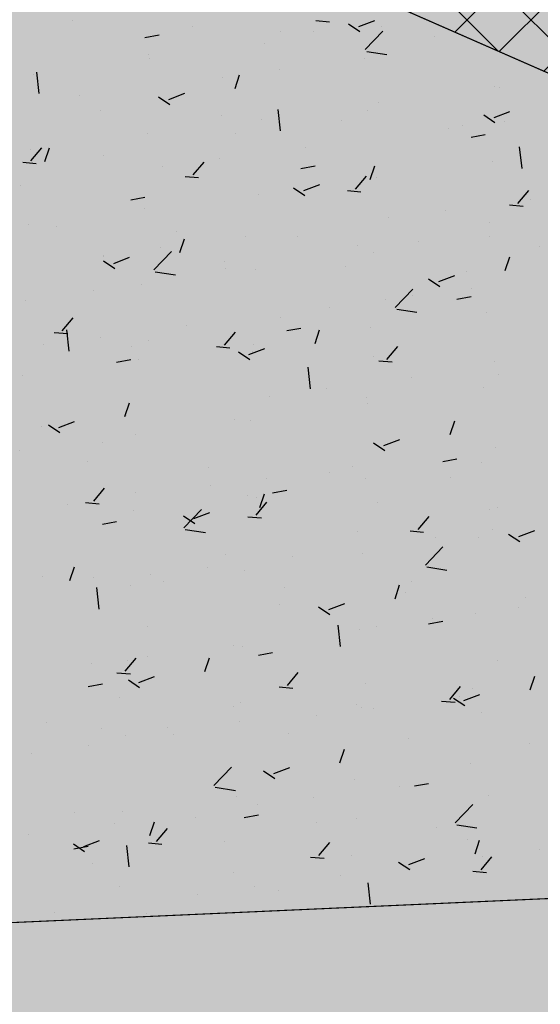
# Model space of a CAD drawing. Extents: x 588237 to 589798, y 4795688 to 4796873.
# Drawn here: x 589254 to 589257, y 4795705 to 4795710 of the extents above; entities that cross this region are included whole.
import ezdxf

# ---------------------------------------------------------------- set-up
doc = ezdxf.new("R2010")
doc.units = 0
doc.header["$LTSCALE"] = 1.5
doc.header["$MEASUREMENT"] = 0
doc.layers.get('0').update_dxf_attribs({"linetype": 'CONTINUOUS'})
for name, color, linetype in [('--NOEPRI', 7, 'CONTINUOUS'), ('--PUBLI', 7, 'CONTINUOUS'), ('--SOMNOE', 10, 'CONTINUOUS'), ('--SOMPU', 253, 'CONTINUOUS'), ('-0-MANZANA', 7, 'CONTINUOUS'), ('FONDO-ARI', 255, 'CONTINUOUS')]:
    doc.layers.add(name, color=color, linetype=linetype)

# ---------------------------------------------------------------- blocks, each defined once
blk = doc.blocks.new('*X13')
at = {"color": 0}
for p, q in [((589254.6609, 4796209.6312), (589254.6609, 4796209.6312)), ((589255.7384, 4796209.6332), (589255.7982, 4796209.628)), ((589255.9285, 4796209.6071), (589255.9986, 4796209.6339)), ((589255.1947, 4796209.6086), (589255.1947, 4796209.6086)), ((589255.583, 4796209.5849), (589255.583, 4796209.5849)), ((589255.7285, 4796209.5861), (589255.7285, 4796209.5861)), ((589255.8828, 4796209.6185), (589255.9325, 4796209.585)), ((589255.9566, 4796209.5044), (589256.0345, 4796209.5856)), ((589256.0283, 4796209.6055), (589256.0283, 4796209.6055)), ((589254.9826, 4796209.5578), (589255.0453, 4796209.5694)), ((589256.2623, 4796209.5635), (589256.2623, 4796209.5635)), ((589255.5089, 4796209.5305), (589255.5089, 4796209.5305)), ((589255.963, 4796209.4968), (589256.0519, 4796209.483)), ((589254.9998, 4796209.4848), (589254.9998, 4796209.4848)), ((589255.0038, 4796209.4665), (589255.0038, 4796209.4665)), ((589255.9543, 4796209.4662), (589255.9543, 4796209.4662)), ((589254.5151, 4796209.3105), (589254.504, 4796209.4055)), ((589255.5755, 4796209.4164), (589255.5755, 4796209.4164)), ((589254.4904, 4796209.3961), (589254.4904, 4796209.3961)), ((589255.3252, 4796209.3834), (589255.3252, 4796209.3834)), ((589255.3807, 4796209.3327), (589255.401, 4796209.3931)), ((589256.5296, 4796209.343), (589256.5296, 4796209.343)), ((589256.5481, 4796209.3351), (589256.5481, 4796209.3351)), ((589254.6936, 4796209.3003), (589254.6936, 4796209.3003)), ((589255.0425, 4796209.296), (589255.0923, 4796209.2624)), ((589255.0883, 4796209.2845), (589255.1583, 4796209.3114)), ((589256.0161, 4796209.2726), (589256.0161, 4796209.2726)), ((589254.7849, 4796209.2347), (589254.7849, 4796209.2347)), ((589255.5823, 4796209.145), (589255.5713, 4796209.24)), ((589255.9649, 4796209.235), (589255.9649, 4796209.235)), ((589256.5254, 4796209.2044), (589256.5955, 4796209.2313)), ((589255.3187, 4796209.2121), (589255.3187, 4796209.2121)), ((589255.4968, 4796209.1976), (589255.4968, 4796209.1976)), ((589255.8525, 4796209.1895), (589255.8525, 4796209.1895)), ((589256.4797, 4796209.2159), (589256.5294, 4796209.1824)), ((589256.5731, 4796209.1879), (589256.5731, 4796209.1879)), ((589256.3227, 4796209.1549), (589256.3227, 4796209.1549)), ((589256.3864, 4796209.167), (589256.3864, 4796209.167)), ((589254.9917, 4796209.1336), (589254.9917, 4796209.1336)), ((589255.3817, 4796209.1348), (589255.3817, 4796209.1348)), ((589256.4242, 4796209.118), (589256.4869, 4796209.1296)), ((589254.4782, 4796209.0632), (589254.4782, 4796209.0632)), ((589254.4787, 4796209.0129), (589254.5269, 4796209.0704)), ((589254.5405, 4796209.0102), (589254.5608, 4796209.0706)), ((589255.6912, 4796209.0718), (589255.6912, 4796209.0718)), ((589256.6496, 4796208.9795), (589256.6385, 4796209.0745)), ((589254.7985, 4796209.0347), (589254.7985, 4796209.0347)), ((589255.3125, 4796209.0219), (589255.3125, 4796209.0219)), ((589254.4426, 4796209.0065), (589254.5024, 4796209.0013)), ((589255.0621, 4796208.989), (589255.0621, 4796208.989)), ((589255.196, 4796208.9502), (589255.2442, 4796209.0076)), ((589255.672, 4796208.9793), (589255.7347, 4796208.9909)), ((589255.9777, 4796208.9301), (589255.9979, 4796208.9905)), ((589256.5174, 4796209.0101), (589256.5174, 4796209.0101)), ((589255.1599, 4796208.9438), (589255.2197, 4796208.9386)), ((589255.9132, 4796208.8874), (589255.9614, 4796208.9449)), ((589256.004, 4796208.9397), (589256.004, 4796208.9397)), ((589254.4306, 4796208.9058), (589254.4306, 4796208.9058)), ((589255.6395, 4796208.8934), (589255.6892, 4796208.8598)), ((589255.6852, 4796208.8819), (589255.7552, 4796208.9088)), ((589255.8772, 4796208.881), (589255.9369, 4796208.8758)), ((589256.6305, 4796208.8247), (589256.6787, 4796208.8821)), ((589254.9199, 4796208.8405), (589254.9825, 4796208.8521)), ((589255.4846, 4796208.8647), (589255.4846, 4796208.8647)), ((589256.6887, 4796208.8434), (589256.6887, 4796208.8434)), ((589254.9795, 4796208.8007), (589254.9795, 4796208.8007)), ((589256.5944, 4796208.8183), (589256.6542, 4796208.8131)), ((589256.0597, 4796208.7605), (589256.0597, 4796208.7605)), ((589256.31, 4796208.7935), (589256.31, 4796208.7935)), ((589254.4661, 4796208.7303), (589254.4661, 4796208.7303)), ((589254.5902, 4796208.7237), (589254.5902, 4796208.7237)), ((589256.5068, 4796208.7384), (589256.5068, 4796208.7384)), ((589255.124, 4796208.7011), (589255.124, 4796208.7011)), ((589255.1374, 4796208.6075), (589255.1577, 4796208.668)), ((589255.4281, 4796208.6774), (589255.4281, 4796208.6774)), ((589255.6578, 4796208.6785), (589255.6578, 4796208.6785)), ((589256.5053, 4796208.6772), (589256.5053, 4796208.6772)), ((589255.0494, 4796208.6275), (589255.0494, 4796208.6275)), ((589255.9236, 4796208.6383), (589255.9236, 4796208.6383)), ((589256.1916, 4796208.656), (589256.1916, 4796208.656)), ((589256.7255, 4796208.6334), (589256.7255, 4796208.6334)), ((589254.799, 4796208.5946), (589254.799, 4796208.5946)), ((589254.801, 4796208.5893), (589254.801, 4796208.5893)), ((589254.845, 4796208.5594), (589254.915, 4796208.5862)), ((589255.0219, 4796208.5303), (589255.0998, 4796208.6114)), ((589255.9918, 4796208.6068), (589255.9918, 4796208.6068)), ((589256.5746, 4796208.5274), (589256.5948, 4796208.5879)), ((589254.7992, 4796208.5709), (589254.849, 4796208.5373)), ((589255.3348, 4796208.5668), (589255.3348, 4796208.5668)), ((589255.3404, 4796208.5382), (589255.3404, 4796208.5382)), ((589255.8687, 4796208.5442), (589255.8687, 4796208.5442)), ((589255.0283, 4796208.5227), (589255.1173, 4796208.5089)), ((589255.4724, 4796208.5318), (589255.4724, 4796208.5318)), ((589256.2364, 4796208.4908), (589256.2861, 4796208.4572)), ((589256.2821, 4796208.4793), (589256.3521, 4796208.5062)), ((589256.4025, 4796208.5217), (589256.4025, 4796208.5217)), ((589254.9673, 4796208.4678), (589254.9673, 4796208.4678)), ((589256.0892, 4796208.3647), (589256.1671, 4796208.4459)), ((589256.4257, 4796208.4489), (589256.4257, 4796208.4489)), ((589254.7572, 4796208.4381), (589254.7572, 4796208.4381)), ((589256.1632, 4796208.4187), (589256.1632, 4796208.4187)), ((589256.3615, 4796208.4008), (589256.4242, 4796208.4123)), ((589254.4539, 4796208.3974), (589254.4539, 4796208.3974)), ((589255.7966, 4796208.3661), (589255.7966, 4796208.3661)), ((589256.0469, 4796208.3991), (589256.0469, 4796208.3991)), ((589254.6174, 4796208.2607), (589254.6657, 4796208.3182)), ((589255.58, 4796208.3186), (589255.58, 4796208.3186)), ((589256.0956, 4796208.3571), (589256.1845, 4796208.3433)), ((589256.4931, 4796208.3443), (589256.4931, 4796208.3443)), ((589255.1651, 4796208.283), (589255.1651, 4796208.283)), ((589255.6093, 4796208.262), (589255.672, 4796208.2736)), ((589255.9797, 4796208.2739), (589255.9797, 4796208.2739)), ((589254.5814, 4796208.2543), (589254.6412, 4796208.2491)), ((589254.6477, 4796208.1709), (589254.6366, 4796208.2659)), ((589254.7863, 4796208.2331), (589254.7863, 4796208.2331)), ((589255.3347, 4796208.198), (589255.3829, 4796208.2554)), ((589255.7343, 4796208.2049), (589255.7546, 4796208.2653)), ((589254.536, 4796208.2002), (589254.536, 4796208.2002)), ((589254.925, 4796208.1928), (589254.925, 4796208.1928)), ((589254.9968, 4796208.2185), (589254.9968, 4796208.2185)), ((589255.2986, 4796208.1916), (589255.3584, 4796208.1864)), ((589255.4603, 4796208.1989), (589255.4603, 4796208.1989)), ((589256.052, 4796208.1352), (589256.1002, 4796208.1927)), ((589255.3961, 4796208.1682), (589255.4459, 4796208.1347)), ((589255.4419, 4796208.1568), (589255.5119, 4796208.1836)), ((589255.4589, 4796208.1702), (589255.4589, 4796208.1702)), ((589255.9927, 4796208.1477), (589255.9927, 4796208.1477)), ((589254.8571, 4796208.1233), (589254.9198, 4796208.1348)), ((589254.9552, 4796208.1349), (589254.9552, 4796208.1349)), ((589255.7149, 4796208.0054), (589255.7038, 4796208.1003)), ((589256.0159, 4796208.1288), (589256.0757, 4796208.1236)), ((589256.5265, 4796208.1251), (589256.5265, 4796208.1251)), ((589254.4417, 4796208.0645), (589254.4417, 4796208.0645)), ((589256.1626, 4796208.0545), (589256.1626, 4796208.0545)), ((589256.5451, 4796208.0688), (589256.5451, 4796208.0688)), ((589256.4809, 4796208.0114), (589256.4809, 4796208.0114)), ((589255.5335, 4796207.9717), (589255.5335, 4796207.9717)), ((589255.7839, 4796208.0047), (589255.7839, 4796208.0047)), ((589255.9619, 4796207.9687), (589255.9619, 4796207.9687)), ((589254.8941, 4796207.8824), (589254.9144, 4796207.9428)), ((589255.9675, 4796207.941), (589255.9675, 4796207.941)), ((589254.902, 4796207.8886), (589254.902, 4796207.8886)), ((589254.5232, 4796207.8387), (589254.5232, 4796207.8387)), ((589254.5559, 4796207.8457), (589254.6057, 4796207.8121)), ((589254.6017, 4796207.8342), (589254.6717, 4796207.8611)), ((589255.3787, 4796207.8686), (589255.3787, 4796207.8686)), ((589255.4481, 4796207.866), (589255.4481, 4796207.866)), ((589256.3312, 4796207.8023), (589256.3515, 4796207.8627)), ((589254.943, 4796207.802), (589254.943, 4796207.802)), ((589254.7956, 4796207.7685), (589254.7956, 4796207.7685)), ((589255.993, 4796207.7656), (589256.0428, 4796207.7321)), ((589256.0388, 4796207.7541), (589256.1088, 4796207.781)), ((589254.4296, 4796207.7316), (589254.4296, 4796207.7316)), ((589256.5311, 4796207.7433), (589256.5311, 4796207.7433)), ((589254.7303, 4796207.6818), (589254.7303, 4796207.6818)), ((589256.2987, 4796207.6835), (589256.3614, 4796207.6951)), ((589256.4688, 4796207.6785), (589256.4688, 4796207.6785)), ((589255.2641, 4796207.6592), (589255.2641, 4796207.6592)), ((589255.798, 4796207.6367), (589255.798, 4796207.6367)), ((589255.8995, 4796207.6601), (589255.8995, 4796207.6601)), ((589255.2705, 4796207.5773), (589255.2705, 4796207.5773)), ((589255.5208, 4796207.6103), (589255.5208, 4796207.6103)), ((589255.9553, 4796207.6081), (589255.9553, 4796207.6081)), ((589256.3318, 4796207.6141), (589256.3318, 4796207.6141)), ((589254.7562, 4796207.5085), (589254.8044, 4796207.566)), ((589254.9412, 4796207.5475), (589254.9412, 4796207.5475)), ((589255.436, 4796207.5331), (589255.436, 4796207.5331)), ((589255.491, 4796207.4798), (589255.5113, 4796207.5402)), ((589255.5465, 4796207.5448), (589255.6092, 4796207.5563)), ((589254.6389, 4796207.4942), (589254.6389, 4796207.4942)), ((589254.7201, 4796207.5022), (589254.7799, 4796207.4969)), ((589255.4735, 4796207.4458), (589255.5217, 4796207.5032)), ((589255.475, 4796207.5249), (589255.475, 4796207.5249)), ((589256.0088, 4796207.5024), (589256.0088, 4796207.5024)), ((589254.9309, 4796207.4691), (589254.9309, 4796207.4691)), ((589255.1545, 4796207.3906), (589255.2324, 4796207.4718)), ((589255.1986, 4796207.4316), (589255.2686, 4796207.4585)), ((589256.5038, 4796207.4721), (589256.5038, 4796207.4721)), ((589256.5426, 4796207.4798), (589256.5426, 4796207.4798)), ((589254.7943, 4796207.406), (589254.857, 4796207.4176)), ((589255.1528, 4796207.4431), (589255.2026, 4796207.4095)), ((589255.4374, 4796207.4394), (589255.4972, 4796207.4342)), ((589256.1907, 4796207.383), (589256.2389, 4796207.4405)), ((589255.1609, 4796207.383), (589255.2499, 4796207.3692)), ((589255.9206, 4796207.372), (589255.9206, 4796207.372)), ((589256.1547, 4796207.3766), (589256.2144, 4796207.3714)), ((589256.5184, 4796207.3818), (589256.5184, 4796207.3818)), ((589256.59, 4796207.363), (589256.6397, 4796207.3294)), ((589256.6357, 4796207.3515), (589256.7057, 4796207.3784)), ((589256.268, 4796207.3489), (589256.268, 4796207.3489)), ((589256.4566, 4796207.3456), (589256.4566, 4796207.3456)), ((589255.3375, 4796207.2719), (589255.3375, 4796207.2719)), ((589255.9432, 4796207.2752), (589255.9432, 4796207.2752)), ((589256.2218, 4796207.2251), (589256.2997, 4796207.3063)), ((589255.6365, 4796207.2657), (589255.6365, 4796207.2657)), ((589254.6508, 4796207.1572), (589254.6711, 4796207.2177)), ((589255.2577, 4796207.2158), (589255.2577, 4796207.2158)), ((589255.4238, 4796207.2002), (589255.4238, 4796207.2002)), ((589256.2282, 4796207.2175), (589256.3171, 4796207.2037)), ((589254.5314, 4796207.1735), (589254.5314, 4796207.1735)), ((589254.7543, 4796207.1718), (589254.7543, 4796207.1718)), ((589255.0074, 4796207.1829), (589255.0074, 4796207.1829)), ((589255.0652, 4796207.1509), (589255.0652, 4796207.1509)), ((589256.1603, 4796207.1524), (589256.1603, 4796207.1524)), ((589254.7802, 4796207.0313), (589254.7692, 4796207.1262)), ((589254.9187, 4796207.1362), (589254.9187, 4796207.1362)), ((589255.599, 4796207.1284), (589255.599, 4796207.1284)), ((589256.0879, 4796207.0771), (589256.1082, 4796207.1376)), ((589256.1328, 4796207.1058), (589256.1328, 4796207.1058)), ((589255.7955, 4796207.029), (589255.8655, 4796207.0559)), ((589256.6666, 4796207.0833), (589256.6666, 4796207.0833)), ((589255.5771, 4796207.0523), (589255.5771, 4796207.0523)), ((589255.7497, 4796207.0405), (589255.7995, 4796207.0069)), ((589256.4445, 4796207.0127), (589256.4445, 4796207.0127)), ((589256.634, 4796207.0373), (589256.634, 4796207.0373)), ((589256.236, 4796206.9663), (589256.2987, 4796206.9778)), ((589256.2553, 4796206.9874), (589256.2553, 4796206.9874)), ((589254.9939, 4796206.9522), (589254.9939, 4796206.9522)), ((589255.8475, 4796206.8657), (589255.8364, 4796206.9607)), ((589255.931, 4796206.9423), (589255.931, 4796206.9423)), ((589256.0049, 4796206.9544), (589256.0049, 4796206.9544)), ((589255.3734, 4796206.8713), (589255.3734, 4796206.8713)), ((589255.4116, 4796206.8674), (589255.4116, 4796206.8674)), ((589255.4838, 4796206.8275), (589255.5465, 4796206.8391)), ((589254.895, 4796206.7563), (589254.9432, 4796206.8138)), ((589254.9065, 4796206.8033), (589254.9065, 4796206.8033)), ((589254.9947, 4796206.8214), (589254.9947, 4796206.8214)), ((589255.2477, 4796206.7546), (589255.268, 4796206.815)), ((589256.5422, 4796206.8025), (589256.5422, 4796206.8025)), ((589254.7443, 4796206.7885), (589254.7443, 4796206.7885)), ((589254.8589, 4796206.75), (589254.9187, 4796206.7447)), ((589255.6122, 4796206.6936), (589255.6604, 4796206.751)), ((589254.9095, 4796206.7179), (589254.9592, 4796206.6844)), ((589254.9553, 4796206.7065), (589255.0253, 4796206.7333)), ((589256.6848, 4796206.6745), (589256.7051, 4796206.735)), ((589254.7316, 4796206.6888), (589254.7943, 4796206.7003)), ((589255.5761, 4796206.6872), (589255.6359, 4796206.682)), ((589255.959, 4796206.7024), (589255.959, 4796206.7024)), ((589256.3295, 4796206.6308), (589256.3777, 4796206.6883)), ((589256.4323, 4796206.6798), (589256.4323, 4796206.6798)), ((589254.8704, 4796206.6399), (589254.8704, 4796206.6399)), ((589255.4043, 4796206.6174), (589255.4043, 4796206.6174)), ((589256.2934, 4796206.6245), (589256.3532, 4796206.6192)), ((589256.3466, 4796206.6378), (589256.3964, 4796206.6043)), ((589256.3709, 4796206.6429), (589256.3709, 4796206.6429)), ((589256.3924, 4796206.6264), (589256.4624, 4796206.6532)), ((589255.3758, 4796206.6023), (589255.3758, 4796206.6023)), ((589255.9189, 4796206.6094), (589255.9189, 4796206.6094)), ((589255.9381, 4796206.5948), (589255.9381, 4796206.5948)), ((589255.9922, 4796206.593), (589255.9922, 4796206.593)), ((589255.3995, 4796206.5345), (589255.3995, 4796206.5345)), ((589255.7419, 4796206.56), (589255.7419, 4796206.56)), ((589256.4719, 4796206.5723), (589256.4719, 4796206.5723)), ((589254.5475, 4796206.5282), (589254.5475, 4796206.5282)), ((589254.7926, 4796206.5022), (589254.7926, 4796206.5022)), ((589255.0813, 4796206.5056), (589255.0813, 4796206.5056)), ((589254.8944, 4796206.4704), (589254.8944, 4796206.4704)), ((589255.1103, 4796206.4769), (589255.1103, 4796206.4769)), ((589255.6151, 4796206.4831), (589255.6151, 4796206.4831)), ((589256.1489, 4796206.4605), (589256.1489, 4796206.4605)), ((589254.7316, 4796206.427), (589254.7316, 4796206.427)), ((589255.8446, 4796206.352), (589255.8649, 4796206.4124)), ((589256.6828, 4796206.438), (589256.6828, 4796206.438)), ((589254.4813, 4796206.3941), (589254.4813, 4796206.3941)), ((589255.2871, 4796206.251), (589255.365, 4796206.3322)), ((589255.5064, 4796206.3153), (589255.5562, 4796206.2818)), ((589255.5522, 4796206.3038), (589255.6222, 4796206.3307)), ((589256.4201, 4796206.347), (589256.4201, 4796206.347)), ((589255.9067, 4796206.2765), (589255.9067, 4796206.2765)), ((589255.2935, 4796206.2434), (589255.3824, 4796206.2296)), ((589256.1079, 4796206.2484), (589256.1079, 4796206.2484)), ((589256.1732, 4796206.249), (589256.2359, 4796206.2606)), ((589255.3873, 4796206.2016), (589255.3873, 4796206.2016)), ((589255.7291, 4796206.1986), (589255.7291, 4796206.1986)), ((589256.5009, 4796206.2058), (589256.5009, 4796206.2058)), ((589255.4788, 4796206.1656), (589255.4788, 4796206.1656)), ((589256.3543, 4796206.0855), (589256.4322, 4796206.1666)), ((589254.6715, 4796206.1316), (589254.6715, 4796206.1316)), ((589254.8822, 4796206.1375), (589254.8822, 4796206.1375)), ((589255.2053, 4796206.1091), (589255.2053, 4796206.1091)), ((589255.421, 4796206.1103), (589255.4837, 4796206.1218)), ((589255.9177, 4796206.1057), (589255.9177, 4796206.1057)), ((589254.8473, 4796206.0825), (589254.8473, 4796206.0825)), ((589255.0044, 4796206.0295), (589255.0247, 4796206.0899)), ((589255.0337, 4796206.0042), (589255.0819, 4796206.0616)), ((589255.7391, 4796206.0865), (589255.7391, 4796206.0865)), ((589256.273, 4796206.064), (589256.273, 4796206.064)), ((589256.3607, 4796206.0779), (589256.4497, 4796206.0641)), ((589254.4685, 4796206.0326), (589254.4685, 4796206.0326)), ((589254.712, 4796205.9813), (589254.782, 4796206.0082)), ((589256.408, 4796206.0141), (589256.408, 4796206.0141)), ((589256.4415, 4796205.9494), (589256.4618, 4796206.0098)), ((589254.6662, 4796205.9928), (589254.7159, 4796205.9592)), ((589254.6688, 4796205.9715), (589254.7315, 4796205.9831)), ((589254.9128, 4796205.8916), (589254.9018, 4796205.9866)), ((589254.9976, 4796205.9978), (589255.0574, 4796205.9925)), ((589255.3345, 4796206.0056), (589255.3345, 4796206.0056)), ((589255.751, 4796205.9414), (589255.7992, 4796205.9989)), ((589256.7267, 4796205.9701), (589256.7267, 4796205.9701)), ((589255.7149, 4796205.935), (589255.7747, 4796205.9298)), ((589255.8945, 4796205.9436), (589255.8945, 4796205.9436)), ((589256.1491, 4796205.9012), (589256.2191, 4796205.9281)), ((589256.4682, 4796205.8786), (589256.5164, 4796205.9361)), ((589256.4764, 4796205.9372), (589256.4764, 4796205.9372)), ((589254.7513, 4796205.9055), (589254.7513, 4796205.9055)), ((589256.1033, 4796205.9127), (589256.1531, 4796205.8791)), ((589256.1573, 4796205.8861), (589256.1573, 4796205.8861)), ((589255.3752, 4796205.8687), (589255.3752, 4796205.8687)), ((589255.8448, 4796205.854), (589255.8448, 4796205.854)), ((589256.4322, 4796205.8723), (589256.4919, 4796205.867)), ((589254.8701, 4796205.8047), (589254.8701, 4796205.8047)), ((589255.4661, 4796205.8042), (589255.4661, 4796205.8042)), ((589255.9801, 4796205.7261), (589255.969, 4796205.8211)), ((589255.2157, 4796205.7712), (589255.2157, 4796205.7712)), ((589255.5741, 4796205.786), (589255.5741, 4796205.786)), ((589254.5842, 4796205.6881), (589254.5842, 4796205.6881)), ((589254.9909, 4796205.6859), (589254.9909, 4796205.6859))]:
    blk.add_line(p, q, dxfattribs=at)

msp = doc.modelspace()

# ---------------------------------------------------------------- hatches: boundary and pattern name
at = {"layer": '--SOMPU'}
h = msp.add_hatch(dxfattribs=at)
h.set_pattern_fill('_U', color=256, scale=0.2, angle=45, style=0, double=1, pattern_type=0)
h.set_pattern_definition([(45, (0, -900), (-0.141421356237, 0.141421356237), []), (135, (0, -900), (-0.141421356237, -0.141421356237), [])])
h.paths.add_polyline_path([(589441.8643, 4795801.0937), (589442.0888, 4795800.8922), (589443.0936, 4795799.9906), (589446.2196, 4795797.1856), (589449.1789, 4795794.9982), (589453.2421, 4795791.7211), (589457.2578, 4795788.3393), (589460.2881, 4795785.9468), (589465.5841, 4795782.0545), (589465.3039, 4795781.7024), (589469.3799, 4795778.2879), (589474.1255, 4795774.3125), (589480.8399, 4795768.6879), (589483.8023, 4795766.2062), (589483.2244, 4795765.5163), (589480.266, 4795767.9945), (589475.4942, 4795771.932), (589471.2375, 4795775.4445), (589469.8654, 4795776.5768), (589461.1235, 4795784.1407), (589457.9873, 4795786.5662), (589449.9687, 4795776.1503), (589452.6862, 4795773.7135), (589456.0267, 4795770.4067), (589461.562, 4795764.7837), (589466.4494, 4795759.7029), (589466.8097, 4795760.0495), (589470.8093, 4795755.589), (589477.1703, 4795758.2626), (589481.7794, 4795760.2005), (589487.1557, 4795763.3971), (589487.5313, 4795763.0825), (589496.5548, 4795773.969), (589489.7036, 4795779.331), (589482.7973, 4795784.7361), (589483.1067, 4795785.1289), (589478.1734, 4795789.2372), (589474.0023, 4795792.6352), (589470.9091, 4795795.2804), (589468.8705, 4795797.0201), (589466.4017, 4795799.0561), (589461.8986, 4795802.518), (589457.8841, 4795805.7914), (589455.1712, 4795808.05), (589450.279, 4795812.2227), (589447.3505, 4795814.6756), (589442.4104, 4795818.7601), (589437.7258, 4795822.6671), (589435.3848, 4795824.6376), (589431.812, 4795827.1016), (589422.6934, 4795816.8503), (589426.5584, 4795814.0525), (589428.1005, 4795812.761), (589429.2504, 4795811.7979), (589434.1151, 4795807.7238)], flags=16)
edge = h.paths.add_edge_path(flags=16)
edge.add_line((589398.2244, 4795809.0851), (589395.0859, 4795809.5798))
edge.add_line((589395.0859, 4795809.5798), (589394.7901, 4795807.7029))
edge.add_line((589394.7901, 4795807.7029), (589392.7191, 4795808.0508))
edge.add_line((589392.7191, 4795808.0508), (589392.4788, 4795806.6209))
edge.add_line((589392.4788, 4795806.6209), (589394.5498, 4795806.2729))
edge.add_line((589394.5498, 4795806.2729), (589393.5775, 4795800.4853))
edge.add_line((589393.5775, 4795800.4853), (589391.5065, 4795800.8332))
edge.add_line((589391.5065, 4795800.8332), (589391.2414, 4795799.2553))
edge.add_line((589391.2414, 4795799.2553), (589392.7207, 4795799.0068))
edge.add_line((589392.7207, 4795799.0068), (589393.3124, 4795798.9074))
edge.add_line((589393.3124, 4795798.9074), (589393.0887, 4795797.5761))
edge.add_line((589393.0887, 4795797.5761), (589392.5966, 4795794.6471))
edge.add_line((589392.5966, 4795794.6471), (589392.4799, 4795793.9524))
edge.add_line((589392.4799, 4795793.9524), (589391.9087, 4795794.1735))
edge.add_arc((589391.5662, 4795792.503), 1.7052, 78.4133, 202.9074)
edge.add_line((589389.9954, 4795791.8393), (589389.7552, 4795790.4093))
edge.add_line((589389.7552, 4795790.4093), (589391.8262, 4795790.0614))
edge.add_line((589391.8262, 4795790.0614), (589391.4832, 4795788.02))
edge.add_line((589391.4832, 4795788.02), (589395.9801, 4795781.7156))
edge.add_line((589395.9801, 4795781.7156), (589397.2614, 4795779.4889))
edge.add_line((589397.2614, 4795779.4889), (589399.3851, 4795779.1542))
edge.add_line((589399.3851, 4795779.1542), (589399.7044, 4795781.1791))
edge.add_line((589399.7044, 4795781.1791), (589405.3348, 4795780.2916))
edge.add_line((589405.3348, 4795780.2916), (589405.0156, 4795778.2666))
edge.add_line((589405.0156, 4795778.2666), (589406.5961, 4795778.0175))
edge.add_line((589406.5961, 4795778.0175), (589406.607, 4795778.0866))
edge.add_line((589406.607, 4795778.0866), (589411.9716, 4795777.241))
edge.add_line((589411.9716, 4795777.241), (589411.9607, 4795777.1718))
edge.add_line((589411.9607, 4795777.1718), (589413.5412, 4795776.9227))
edge.add_line((589413.5412, 4795776.9227), (589413.5521, 4795776.9918))
edge.add_line((589413.5521, 4795776.9918), (589418.784, 4795776.1671))
edge.add_line((589418.784, 4795776.1671), (589418.7731, 4795776.098))
edge.add_line((589418.7731, 4795776.098), (589420.3043, 4795775.8566))
edge.add_line((589420.3043, 4795775.8566), (589420.2058, 4795775.2604))
edge.add_line((589420.2058, 4795775.2604), (589430.1014, 4795765.8945))
edge.add_line((589430.1014, 4795765.8945), (589441.9182, 4795778.6665))
edge.add_line((589441.9182, 4795778.6665), (589440.0846, 4795791.2335))
edge.add_line((589440.0846, 4795791.2335), (589439.4882, 4795792.5551))
edge.add_line((589439.4882, 4795792.5551), (589434.9133, 4795800.0374))
edge.add_line((589434.9133, 4795800.0374), (589433.2063, 4795802.4434))
edge.add_line((589433.2063, 4795802.4434), (589431.859, 4795803.7831))
edge.add_line((589431.859, 4795803.7831), (589424.6481, 4795804.9198))
edge.add_line((589424.6481, 4795804.9198), (589424.6636, 4795805.0186))
edge.add_line((589424.6636, 4795805.0186), (589423.2313, 4795805.2444))
edge.add_line((589423.2313, 4795805.2444), (589423.2158, 4795805.1456))
edge.add_line((589423.2158, 4795805.1456), (589417.7335, 4795806.0098))
edge.add_line((589417.7335, 4795806.0098), (589417.749, 4795806.1086))
edge.add_line((589417.749, 4795806.1086), (589416.3167, 4795806.3343))
edge.add_line((589416.3167, 4795806.3343), (589416.3011, 4795806.2356))
edge.add_line((589416.3011, 4795806.2356), (589412.0042, 4795806.9129))
edge.add_line((589412.0042, 4795806.9129), (589412.0274, 4795807.0611))
edge.add_line((589412.0274, 4795807.0611), (589410.8422, 4795807.2479))
edge.add_line((589410.8422, 4795807.2479), (589410.4451, 4795804.729))
edge.add_line((589410.4451, 4795804.729), (589401.9994, 4795806.0604))
edge.add_line((589401.9994, 4795806.0604), (589402.3965, 4795808.5793))
edge.add_line((589402.3965, 4795808.5793), (589401.2111, 4795808.7661))
edge.add_line((589401.2111, 4795808.7661), (589401.1878, 4795808.6179))
edge.add_line((589401.1878, 4795808.6179), (589398.2244, 4795809.0851))
h.paths.add_polyline_path([(589381.211, 4795884.0159), (589396.7692, 4795882.3228), (589408.9874, 4795861.5496), (589397.8469, 4795855.0641), (589391.5949, 4795865.9445)], flags=16)
h.paths.add_polyline_path([(589356.9178, 4795948.3313), (589361.8644, 4795940.5448), (589361.9718, 4795940.3758), (589361.8135, 4795940.2838), (589363.6702, 4795937.2577), (589369.7983, 4795927.1737), (589372.0183, 4795923.6083), (589362.5512, 4795909.4107), (589362.6013, 4795903.911), (589361.0587, 4795896.6224), (589343.2079, 4795898.935), (589344.5066, 4795908.7999), (589343.4593, 4795914.0118), (589343.4593, 4795914.0118), (589340.5574, 4795918.814), (589337.8437, 4795926.5723), (589334.8119, 4795935.1259), (589335.8421, 4795935.7413)], flags=16)
edge = h.paths.add_edge_path(flags=16)
edge.add_line((589400.3617, 4795846.25), (589395.8289, 4795854.5527))
edge.add_line((589395.8289, 4795854.5527), (589384.7906, 4795874.368))
edge.add_line((589384.7906, 4795874.368), (589379.3222, 4795884.2214))
edge.add_line((589379.3222, 4795884.2214), (589366.0781, 4795885.6414))
edge.add_arc((589365.8467, 4795884.5299), 1.1352, 78.2417, 201.1768)
edge.add_line((589364.7882, 4795884.1198), (589373.2537, 4795867.557))
edge.add_line((589373.2537, 4795867.557), (589376.6411, 4795861.951))
edge.add_line((589376.6411, 4795861.951), (589381.7668, 4795853.5046))
edge.add_line((589381.7668, 4795853.5046), (589384.7321, 4795848.2082))
edge.add_line((589384.7321, 4795848.2082), (589388.9663, 4795839.6593))
edge.add_line((589388.9663, 4795839.6593), (589400.3617, 4795846.25))
h.paths.add_polyline_path([(589446.1791, 4795773.7579), (589451.4452, 4795768.3896), (589453.7563, 4795766.0481), (589463.0211, 4795756.1462), (589446.8083, 4795742.4555), (589442.622, 4795749.1315), (589440.4236, 4795752.0577), (589438.4922, 4795754.6964), (589434.2211, 4795760.7761)], flags=16)
h.paths.add_polyline_path([(589422.0287, 4795816.1031), (589417.7685, 4795811.3137), (589423.5504, 4795806.4898), (589427.3969, 4795811.7914)], flags=16)
h.paths.add_polyline_path([(589435.1876, 4795830.5422), (589444.9518, 4795838.8958), (589453.8964, 4795832.3707), (589459.6733, 4795827.5757), (589464.1878, 4795823.8395), (589469.8636, 4795819.2806), (589474.228, 4795815.7718), (589478.7602, 4795812.1525), (589483.5269, 4795808.3461), (589490.9662, 4795802.7154), (589495.6051, 4795798.6473), (589500.5587, 4795795.1738), (589493.0091, 4795783.6008), (589488.2573, 4795787.2652), (589482.8625, 4795791.5991), (589483.2195, 4795792.0434), (589476.7815, 4795797.1279), (589476.4274, 4795796.6813), (589475.8789, 4795797.1162), (589471.2558, 4795800.7818), (589467.1525, 4795804.5189), (589462.3178, 4795808.0692), (589456.8827, 4795812.4805), (589451.8954, 4795816.539), (589446.4438, 4795821.0876)], flags=16)
h.paths.add_polyline_path([(589364.2477, 4795895.9455), (589373.2719, 4795894.4956), (589381.7959, 4795907.5012), (589374.2969, 4795918.9427), (589368.8324, 4795909.5114), (589365.7579, 4795901.5869)], flags=16)
h.paths.add_polyline_path([(589360.1673, 4795878.7062), (589362.7848, 4795879.4588), (589370.4582, 4795863.1763), (589373.5332, 4795858.188), (589377.0917, 4795851.837), (589380.219, 4795846.0249), (589383.2661, 4795840.3174), (589386.421, 4795834.2371), (589388.7296, 4795829.6895), (589392.9354, 4795822.2225), (589395.6271, 4795816.3611), (589382.5441, 4795809.7689), (589378.3554, 4795815.7109), (589373.6053, 4795822.4562), (589371.2544, 4795827.072), (589368.3736, 4795833.8556), (589366.1275, 4795839.613), (589364.0514, 4795845.8674), (589361.9569, 4795853.1939), (589361.0605, 4795859.1266)], flags=16)
edge = h.paths.add_edge_path()
edge.add_line((589437.794, 4795883.4172), (589424.6689, 4795892.8415))
edge.add_line((589424.6689, 4795892.8415), (589423.0325, 4795894.6195))
edge.add_line((589423.0325, 4795894.6195), (589421.2127, 4795891.5247))
edge.add_line((589421.2127, 4795891.5247), (589400.2219, 4795890.8324))
edge.add_line((589400.2219, 4795890.8324), (589400.0052, 4795890.863))
edge.add_arc((589400.2008, 4795891.4663), 0.6342, 222.6163, 252.033, ccw=False)
edge.add_line((589399.7341, 4795891.0369), (589392.1206, 4795899.6203))
edge.add_line((589392.1206, 4795899.6203), (589392.5778, 4795900.0111))
edge.add_line((589392.5778, 4795900.0111), (589389.0026, 4795905.6688))
edge.add_line((589389.0026, 4795905.6688), (589386.0585, 4795910.4794))
edge.add_line((589386.0585, 4795910.4794), (589383.5896, 4795914.0731))
edge.add_line((589383.5896, 4795914.0731), (589378.8497, 4795922.2715))
edge.add_line((589378.8497, 4795922.2715), (589375.8845, 4795926.4699))
edge.add_line((589375.8845, 4795926.4699), (589373.1108, 4795930.3506))
edge.add_line((589373.1108, 4795930.3506), (589367.8623, 4795941.6623))
edge.add_line((589367.8623, 4795941.6623), (589357.431, 4795958.3519))
edge.add_line((589357.431, 4795958.3519), (589368.7775, 4795966.621))
edge.add_line((589368.7775, 4795966.621), (589364.2113, 4795972.6018))
edge.add_line((589364.2113, 4795972.6018), (589332.795, 4795948.772))
edge.add_line((589332.795, 4795948.772), (589322.1505, 4795940.1589))
edge.add_line((589322.1505, 4795940.1589), (589327.2633, 4795930.6166))
edge.add_line((589327.2633, 4795930.6166), (589328.5848, 4795928.1502))
edge.add_line((589328.5848, 4795928.1502), (589333.5767, 4795914.8331))
edge.add_line((589333.5767, 4795914.8331), (589334.356, 4795898.4847))
edge.add_line((589334.356, 4795898.4847), (589334.2611, 4795890.0383))
edge.add_line((589334.2611, 4795890.0383), (589341.3719, 4795890.5489))
edge.add_line((589341.3719, 4795890.5489), (589341.2106, 4795888.2133))
edge.add_line((589341.2106, 4795888.2133), (589359.1985, 4795889.91))
edge.add_line((589359.1985, 4795889.91), (589356.0951, 4795881.0995))
edge.add_line((589356.0951, 4795881.0995), (589356.0323, 4795874.6798))
edge.add_line((589356.0323, 4795874.6798), (589356.3915, 4795866.9181))
edge.add_line((589356.3915, 4795866.9181), (589356.6473, 4795862.0448))
edge.add_line((589356.6473, 4795862.0448), (589356.9027, 4795858.1832))
edge.add_line((589356.9027, 4795858.1832), (589357.2591, 4795852.9353))
edge.add_line((589357.2591, 4795852.9353), (589358.3575, 4795848.3243))
edge.add_line((589358.3575, 4795848.3243), (589360.4327, 4795840.3396))
edge.add_line((589360.4327, 4795840.3396), (589361.9826, 4795834.7713))
edge.add_line((589361.9826, 4795834.7713), (589364.1809, 4795828.58))
edge.add_line((589364.1809, 4795828.58), (589366.3498, 4795824.5916))
edge.add_line((589366.3498, 4795824.5916), (589368.6117, 4795820.4602))
edge.add_line((589368.6117, 4795820.4602), (589376.2969, 4795806.1651))
edge.add_line((589376.2969, 4795806.1651), (589369.0765, 4795802.2155))
edge.add_line((589369.0765, 4795802.2155), (589360.6104, 4795797.5844))
edge.add_line((589360.6104, 4795797.5844), (589336.4732, 4795784.9892))
edge.add_line((589336.4732, 4795784.9892), (589334.9793, 4795787.7283))
edge.add_arc((589332.2986, 4795786.2658), 3.0538, -62.6222, 28.6158, ccw=False)
edge.add_line((589333.7029, 4795783.554), (589330.3642, 4795781.8247))
edge.add_line((589330.3642, 4795781.8247), (589319.089, 4795777.4497))
edge.add_line((589319.089, 4795777.4497), (589313.5929, 4795775.596))
edge.add_line((589313.5929, 4795775.596), (589307.6533, 4795773.4957))
edge.add_line((589307.6533, 4795773.4957), (589300.8541, 4795770.5748))
edge.add_line((589300.8541, 4795770.5748), (589296.3758, 4795767.7967))
edge.add_line((589296.3758, 4795767.7967), (589288.9254, 4795762.8015))
edge.add_line((589288.9254, 4795762.8015), (589283.8098, 4795759.2457))
edge.add_line((589283.8098, 4795759.2457), (589279.2626, 4795755.5178))
edge.add_line((589279.2626, 4795755.5178), (589265.4713, 4795771.5519))
edge.add_line((589265.4713, 4795771.5519), (589265.2413, 4795771.3592))
edge.add_line((589265.2413, 4795771.3592), (589259.7037, 4795766.3429))
edge.add_line((589259.7037, 4795766.3429), (589260.2181, 4795765.7566))
edge.add_line((589260.2181, 4795765.7566), (589259.9854, 4795765.5669))
edge.add_line((589259.9854, 4795765.5669), (589262.5716, 4795762.6186))
edge.add_line((589262.5716, 4795762.6186), (589262.288, 4795762.3579))
edge.add_line((589262.288, 4795762.3579), (589264.2916, 4795760.0714))
edge.add_line((589264.2916, 4795760.0714), (589264.5763, 4795760.3332))
edge.add_line((589264.5763, 4795760.3332), (589273.1661, 4795750.5409))
edge.add_line((589273.1661, 4795750.5409), (589268.6958, 4795746.2576))
edge.add_line((589268.6958, 4795746.2576), (589257.7088, 4795735.4825))
edge.add_line((589257.7088, 4795735.4825), (589252.4496, 4795727.6794))
edge.add_line((589252.4496, 4795727.6794), (589251.4153, 4795728.3424))
edge.add_line((589251.4153, 4795728.3424), (589236.9694, 4795737.6023))
edge.add_line((589236.9694, 4795737.6023), (589237.2008, 4795727.1049))
edge.add_line((589237.2008, 4795727.1049), (589237.2883, 4795723.1358))
edge.add_line((589237.2883, 4795723.1358), (589246.4298, 4795719.0696))
edge.add_line((589246.4298, 4795719.0696), (589251.9651, 4795716.8913))
edge.add_line((589251.9651, 4795716.8913), (589249.518, 4795712.481))
edge.add_line((589249.518, 4795712.481), (589244.9049, 4795705.4798))
edge.add_arc((589256.2152, 4795699.1097), 12.9808, 150.61118, 176.66794)
edge.add_line((589243.2564, 4795699.8642), (589243.1454, 4795697.3843))
edge.add_line((589243.1454, 4795697.3843), (589243.2328, 4795692.9843))
edge.add_line((589243.2328, 4795692.9843), (589247.1301, 4795693.1589))
edge.add_line((589247.1301, 4795693.1589), (589246.8887, 4795705.3102))
edge.add_line((589246.8887, 4795705.3102), (589251.7048, 4795711.6205))
edge.add_line((589251.7048, 4795711.6205), (589266.2104, 4795705.2575))
edge.add_line((589266.2104, 4795705.2575), (589266.5441, 4795697.8071))
edge.add_line((589266.5441, 4795697.8071), (589266.713, 4795694.0358))
edge.add_line((589266.713, 4795694.0358), (589267.8439, 4795698.4241))
edge.add_line((589267.8439, 4795698.4241), (589267.5606, 4795704.6652))
edge.add_line((589267.5606, 4795704.6652), (589267.3078, 4795710.236))
edge.add_line((589267.3078, 4795710.236), (589267.2673, 4795711.1274))
edge.add_line((589267.2673, 4795711.1274), (589272.6258, 4795717.6433))
edge.add_line((589272.6258, 4795717.6433), (589271.6925, 4795718.0703))
edge.add_line((589271.6925, 4795718.0703), (589270.943, 4795718.4101))
edge.add_line((589270.943, 4795718.4101), (589259.4315, 4795723.6403))
edge.add_line((589259.4315, 4795723.6403), (589269.4129, 4795735.7779))
edge.add_line((589269.4129, 4795735.7779), (589278.1931, 4795744.3202))
edge.add_line((589278.1931, 4795744.3202), (589288.5351, 4795756.0428))
edge.add_line((589288.5351, 4795756.0428), (589293.5812, 4795759.5233))
edge.add_line((589293.5812, 4795759.5233), (589297.8362, 4795761.809))
edge.add_line((589297.8362, 4795761.809), (589301.3924, 4795763.2335))
edge.add_line((589301.3924, 4795763.2335), (589304.9244, 4795764.6863))
edge.add_line((589304.9244, 4795764.6863), (589305.0616, 4795764.3752))
edge.add_line((589305.0616, 4795764.3752), (589312.7788, 4795767.6925))
edge.add_line((589312.7788, 4795767.6925), (589317.8303, 4795769.9672))
edge.add_line((589317.8303, 4795769.9672), (589327.1939, 4795774.9353))
edge.add_line((589327.1939, 4795774.9353), (589333.0359, 4795777.7476))
edge.add_line((589333.0359, 4795777.7476), (589335.6871, 4795776.8043))
edge.add_line((589335.6871, 4795776.8043), (589334.8379, 4795778.6151))
edge.add_line((589334.8379, 4795778.6151), (589338.7302, 4795780.6306))
edge.add_line((589338.7302, 4795780.6306), (589362.9922, 4795793.1942))
edge.add_line((589362.9922, 4795793.1942), (589372.6811, 4795797.5882))
edge.add_line((589372.6811, 4795797.5882), (589378.3276, 4795800.1489))
edge.add_line((589378.3276, 4795800.1489), (589386.5739, 4795789.0982))
edge.add_line((589386.5739, 4795789.0982), (589390.4683, 4795783.8795))
edge.add_line((589390.4683, 4795783.8795), (589390.8316, 4795784.141))
edge.add_line((589390.8316, 4795784.141), (589390.894, 4795784.5128))
edge.add_line((589390.894, 4795784.5128), (589391.6374, 4795783.5167))
edge.add_line((589391.6374, 4795783.5167), (589392.1596, 4795782.1336))
edge.add_line((589392.1596, 4795782.1336), (589389.8469, 4795780.6831))
edge.add_line((589389.8469, 4795780.6831), (589390.7606, 4795778.7149))
edge.add_line((589390.7606, 4795778.7149), (589391.7552, 4795777.3491))
edge.add_line((589391.7552, 4795777.3491), (589395.5267, 4795772.0054))
edge.add_line((589395.5267, 4795772.0054), (589398.9539, 4795774.5524))
edge.add_line((589398.9539, 4795774.5524), (589414.6005, 4795772.595))
edge.add_line((589414.6005, 4795772.595), (589420.2884, 4795768.0193))
edge.add_line((589420.2884, 4795768.0193), (589426.6232, 4795762.7195))
edge.add_line((589426.6232, 4795762.7195), (589429.086, 4795759.3297))
edge.add_line((589429.086, 4795759.3297), (589431.4918, 4795756.0345))
edge.add_line((589431.4918, 4795756.0345), (589435.6862, 4795750.2193))
edge.add_line((589435.6862, 4795750.2193), (589442.0936, 4795740.4298))
edge.add_line((589442.0936, 4795740.4298), (589444.7608, 4795736.8054))
edge.add_line((589444.7608, 4795736.8054), (589447.1482, 4795732.8151))
edge.add_line((589447.1482, 4795732.8151), (589450.199, 4795728.2387))
edge.add_line((589450.199, 4795728.2387), (589457.316, 4795717.6238))
edge.add_line((589457.316, 4795717.6238), (589459.0124, 4795715.2718))
edge.add_line((589459.0124, 4795715.2718), (589456.1738, 4795713.2243))
edge.add_line((589456.1738, 4795713.2243), (589454.9572, 4795712.3468))
edge.add_line((589454.9572, 4795712.3468), (589444.209, 4795704.5944))
edge.add_line((589444.209, 4795704.5944), (589444.805, 4795703.4214))
edge.add_line((589444.805, 4795703.4214), (589459.5647, 4795714.0672))
edge.add_line((589459.5647, 4795714.0672), (589459.7271, 4795714.1843))
edge.add_line((589459.7271, 4795714.1843), (589463.8892, 4795717.1184))
edge.add_line((589463.8892, 4795717.1184), (589461.0791, 4795721.1012))
edge.add_line((589461.0791, 4795721.1012), (589462.3603, 4795722.0051))
edge.add_line((589462.3603, 4795722.0051), (589455.1372, 4795731.5502))
edge.add_line((589455.1372, 4795731.5502), (589454.4226, 4795731.003))
edge.add_line((589454.4226, 4795731.003), (589453.7964, 4795731.8208))
edge.add_line((589453.7964, 4795731.8208), (589462.513, 4795738.4956))
edge.add_line((589462.513, 4795738.4956), (589470.6715, 4795727.8414))
edge.add_line((589470.6715, 4795727.8414), (589476.3682, 4795720.4021))
edge.add_line((589476.3682, 4795720.4021), (589484.4546, 4795727.0791))
edge.add_line((589484.4546, 4795727.0791), (589488.1739, 4795729.8728))
edge.add_line((589488.1739, 4795729.8728), (589473.7766, 4795748.8208))
edge.add_line((589473.7766, 4795748.8208), (589483.8013, 4795754.95))
edge.add_line((589483.8013, 4795754.95), (589483.9533, 4795754.7391))
edge.add_line((589483.9533, 4795754.7391), (589496.6609, 4795737.1042))
edge.add_line((589496.6609, 4795737.1042), (589498.2861, 4795734.8487))
edge.add_line((589498.2861, 4795734.8487), (589503.8234, 4795738.3474))
edge.add_line((589503.8234, 4795738.3474), (589497.2671, 4795747.2223))
edge.add_line((589497.2671, 4795747.2223), (589489.16, 4795758.1964))
edge.add_line((589489.16, 4795758.1964), (589488.7619, 4795758.7353))
edge.add_line((589488.7619, 4795758.7353), (589494.2703, 4795764.8231))
edge.add_line((589494.2703, 4795764.8231), (589500.8791, 4795772.127))
edge.add_line((589500.8791, 4795772.127), (589511.6834, 4795767.7693))
edge.add_line((589511.6834, 4795767.7693), (589517.1487, 4795765.565))
edge.add_line((589517.1487, 4795765.565), (589520.6013, 4795771.2547))
edge.add_line((589520.6013, 4795771.2547), (589506.9625, 4795778.2101))
edge.add_line((589506.9625, 4795778.2101), (589499.329, 4795782.6087))
edge.add_line((589499.329, 4795782.6087), (589498.1405, 4795780.8531))
edge.add_line((589498.1405, 4795780.8531), (589496.9398, 4795781.666))
edge.add_line((589496.9398, 4795781.666), (589506.8089, 4795796.2435))
edge.add_line((589506.8089, 4795796.2435), (589502.4501, 4795799.5448))
edge.add_line((589502.4501, 4795799.5448), (589496.6706, 4795803.8401))
edge.add_line((589496.6706, 4795803.8401), (589478.0139, 4795818.5367))
edge.add_line((589478.0139, 4795818.5367), (589470.7958, 4795824.3532))
edge.add_line((589470.7958, 4795824.3532), (589465.7041, 4795828.6457))
edge.add_line((589465.7041, 4795828.6457), (589460.7958, 4795832.8155))
edge.add_line((589460.7958, 4795832.8155), (589455.6936, 4795836.7609))
edge.add_line((589455.6936, 4795836.7609), (589449.6296, 4795841.4251))
edge.add_line((589449.6296, 4795841.4251), (589455.9076, 4795848.8078))
edge.add_line((589455.9076, 4795848.8078), (589463.2906, 4795857.4108))
edge.add_line((589463.2906, 4795857.4108), (589459.3798, 4795861.3349))
edge.add_line((589459.3798, 4795861.3349), (589458.9931, 4795858.6681))
edge.add_line((589458.9931, 4795858.6681), (589451.6849, 4795853.1126))
edge.add_line((589451.6849, 4795853.1126), (589445.1106, 4795849.2405))
edge.add_line((589445.1106, 4795849.2405), (589439.6776, 4795846.0513))
edge.add_line((589439.6776, 4795846.0513), (589433.7695, 4795842.5662))
edge.add_line((589433.7695, 4795842.5662), (589427.6478, 4795838.8899))
edge.add_line((589427.6478, 4795838.8899), (589420.8827, 4795850.5958))
edge.add_line((589420.8827, 4795850.5958), (589438.1556, 4795861.2591))
edge.add_line((589438.1556, 4795861.2591), (589437.7557, 4795861.917))
edge.add_line((589437.7557, 4795861.917), (589435.8099, 4795860.7158))
edge.add_line((589435.8099, 4795860.7158), (589433.1511, 4795859.0398))
edge.add_line((589433.1511, 4795859.0398), (589420.4922, 4795851.2594))
edge.add_line((589420.4922, 4795851.2594), (589415.0156, 4795860.7182))
edge.add_line((589415.0156, 4795860.7182), (589427.8342, 4795868.1966))
edge.add_line((589427.8342, 4795868.1966), (589430.9604, 4795870.0204))
edge.add_line((589430.9604, 4795870.0204), (589427.1993, 4795876.4673))
edge.add_line((589427.1993, 4795876.4673), (589426.0681, 4795875.8266))
edge.add_line((589426.0681, 4795875.8266), (589425.9169, 4795876.0857))
edge.add_line((589425.9169, 4795876.0857), (589411.1573, 4795867.3818))
edge.add_line((589411.1573, 4795867.3818), (589402.9365, 4795881.5801))
edge.add_line((589402.9365, 4795881.5801), (589403.006, 4795881.7851))
edge.add_line((589403.006, 4795881.7851), (589424.4339, 4795881.8774))
edge.add_line((589424.4339, 4795881.8774), (589437.794, 4795883.4172))
at = {"layer": 'FONDO-ARI'}
h = msp.add_hatch(color=256, dxfattribs=at)
edge = h.paths.add_edge_path()
edge.add_line((589364.2113, 4795972.6018), (589368.7776, 4795966.6208))
edge.add_line((589368.7776, 4795966.6208), (589381.003, 4795950.5661))
edge.add_line((589381.003, 4795950.5661), (589387.8227, 4795941.9351))
edge.add_line((589387.8227, 4795941.9351), (589382.2375, 4795937.2968))
edge.add_line((589382.2375, 4795937.2968), (589385.5083, 4795933.7401))
edge.add_line((589385.5083, 4795933.7401), (589390.0734, 4795928.8387))
edge.add_line((589390.0734, 4795928.8387), (589394.436, 4795924.156))
edge.add_line((589394.436, 4795924.156), (589397.9554, 4795920.7731))
edge.add_line((589397.9554, 4795920.7731), (589402.0659, 4795916.7801))
edge.add_line((589402.0659, 4795916.7801), (589406.8477, 4795912.2054))
edge.add_line((589406.8477, 4795912.2054), (589424.6689, 4795892.8415))
edge.add_line((589424.6689, 4795892.8415), (589437.794, 4795883.4172))
edge.add_line((589437.794, 4795883.4172), (589443.6518, 4795877.4246))
edge.add_line((589443.6518, 4795877.4246), (589450.8867, 4795870.0233))
edge.add_line((589450.8867, 4795870.0233), (589459.3812, 4795861.3335))
edge.add_line((589459.3812, 4795861.3335), (589463.2906, 4795857.4108))
edge.add_line((589463.2906, 4795857.4108), (589469.1482, 4795852.6462))
edge.add_line((589469.1482, 4795852.6462), (589473.549, 4795849.0393))
edge.add_line((589473.549, 4795849.0393), (589478.6835, 4795844.8619))
edge.add_line((589478.6835, 4795844.8619), (589483.5545, 4795840.6186))
edge.add_line((589483.5545, 4795840.6186), (589490.3016, 4795834.3047))
edge.add_line((589490.3016, 4795834.3047), (589507.6286, 4795817.9872))
edge.add_line((589507.6286, 4795817.9872), (589513.149, 4795812.7079))
edge.add_line((589513.149, 4795812.7079), (589516.3645, 4795809.808))
edge.add_line((589516.3645, 4795809.808), (589523.663, 4795804.5761))
edge.add_line((589523.663, 4795804.5761), (589536.1022, 4795796.7996))
edge.add_line((589536.1022, 4795796.7996), (589520.6013, 4795771.2547))
edge.add_line((589520.6013, 4795771.2547), (589517.1487, 4795765.565))
edge.add_line((589517.1487, 4795765.565), (589511.9215, 4795767.6733))
edge.add_line((589511.9215, 4795767.6733), (589501.6071, 4795752.9727))
edge.add_line((589501.6071, 4795752.9727), (589501.4025, 4795753.1163))
edge.add_line((589501.4025, 4795753.1163), (589497.2671, 4795747.2223))
edge.add_line((589497.2671, 4795747.2223), (589499.7784, 4795743.8266))
edge.add_line((589499.7784, 4795743.8266), (589503.8234, 4795738.3474))
edge.add_line((589503.8234, 4795738.3474), (589498.2861, 4795734.8487))
edge.add_line((589498.2861, 4795734.8487), (589496.6609, 4795737.1042))
edge.add_line((589496.6609, 4795737.1042), (589488.1739, 4795729.8728))
edge.add_line((589488.1739, 4795729.8728), (589484.4373, 4795727.0645))
edge.add_line((589484.4373, 4795727.0645), (589476.3681, 4795720.402))
edge.add_line((589476.3681, 4795720.402), (589467.0232, 4795712.6763))
edge.add_line((589467.0232, 4795712.6763), (589463.8892, 4795717.1184))
edge.add_line((589463.8892, 4795717.1184), (589459.563, 4795714.066))
edge.add_line((589459.563, 4795714.066), (589444.805, 4795703.4214))
edge.add_line((589444.805, 4795703.4214), (589442.8794, 4795707.211))
edge.add_line((589442.8794, 4795707.211), (589429.821, 4795732.9095))
edge.add_line((589429.821, 4795732.9095), (589426.0991, 4795739.4818))
edge.add_line((589426.0991, 4795739.4818), (589421.552, 4795744.4536))
edge.add_line((589421.552, 4795744.4536), (589418.516, 4795747.3321))
edge.add_line((589418.516, 4795747.3321), (589416.1008, 4795750.7864))
edge.add_line((589416.1008, 4795750.7864), (589410.1734, 4795756.3916))
edge.add_line((589410.1734, 4795756.3916), (589395.5267, 4795772.0054))
edge.add_line((589395.5267, 4795772.0054), (589390.7606, 4795778.7149))
edge.add_line((589390.7606, 4795778.7149), (589383.189, 4795775.1464))
edge.add_line((589383.189, 4795775.1464), (589382.4243, 4795774.7842))
edge.add_line((589382.4243, 4795774.7842), (589382.6264, 4795774.2513))
edge.add_line((589382.6264, 4795774.2513), (589373.087, 4795770.6403))
edge.add_line((589373.087, 4795770.6403), (589362.9922, 4795793.1942))
edge.add_line((589362.9922, 4795793.1942), (589334.8379, 4795778.6151))
edge.add_line((589334.8379, 4795778.6151), (589335.6871, 4795776.8043))
edge.add_line((589335.6871, 4795776.8043), (589340.3321, 4795766.8994))
edge.add_line((589340.3321, 4795766.8994), (589333.8042, 4795762.8536))
edge.add_line((589333.8042, 4795762.8536), (589325.1008, 4795757.4596))
edge.add_line((589325.1008, 4795757.4596), (589327.1928, 4795753.6203))
edge.add_line((589327.1928, 4795753.6203), (589326.8654, 4795753.3848))
edge.add_line((589326.8654, 4795753.3848), (589322.0193, 4795749.8983))
edge.add_line((589322.0193, 4795749.8983), (589318.5842, 4795747.9289))
edge.add_line((589318.5842, 4795747.9289), (589318.7501, 4795747.6149))
edge.add_line((589318.7501, 4795747.6149), (589316.3954, 4795745.906))
edge.add_line((589316.3954, 4795745.906), (589316.471, 4795745.7423))
edge.add_line((589316.471, 4795745.7423), (589315.9644, 4795745.3512))
edge.add_line((589315.9644, 4795745.3512), (589313.6768, 4795743.5852))
edge.add_line((589313.6768, 4795743.5852), (589306.5693, 4795738.098))
edge.add_line((589306.5693, 4795738.098), (589303.941, 4795742.9677))
edge.add_line((589303.941, 4795742.9677), (589302.2382, 4795746.1227))
edge.add_line((589302.2382, 4795746.1227), (589298.9499, 4795744.5381))
edge.add_line((589298.9499, 4795744.5381), (589286.2553, 4795734.7484))
edge.add_line((589286.2553, 4795734.7484), (589287.0425, 4795733.0011))
edge.add_line((589287.0425, 4795733.0011), (589291.4839, 4795723.1611))
edge.add_line((589291.4839, 4795723.1611), (589286.2925, 4795719.0857))
edge.add_line((589286.2925, 4795719.0857), (589280.8859, 4795724.1668))
edge.add_line((589280.8859, 4795724.1668), (589279.288, 4795725.7448))
edge.add_line((589279.288, 4795725.7448), (589267.2673, 4795711.1274))
edge.add_line((589267.2673, 4795711.1274), (589267.8439, 4795698.4241))
edge.add_line((589267.8439, 4795698.4241), (589266.713, 4795694.0358))
edge.add_line((589266.713, 4795694.0358), (589243.2328, 4795692.9843))
edge.add_line((589243.2328, 4795692.9843), (589243.1454, 4795697.3843))
edge.add_line((589243.1454, 4795697.3843), (589243.2564, 4795699.8642))
edge.add_arc((589256.2152, 4795699.1095), 12.9808, 150.60323, 176.66684, ccw=False)
edge.add_line((589244.9058, 4795705.4811), (589249.518, 4795712.481))
edge.add_line((589249.518, 4795712.481), (589251.9651, 4795716.8913))
edge.add_line((589251.9651, 4795716.8913), (589246.4298, 4795719.0696))
edge.add_line((589246.4298, 4795719.0696), (589237.2883, 4795723.1358))
edge.add_line((589237.2883, 4795723.1358), (589237.2008, 4795727.1049))
edge.add_line((589237.2008, 4795727.1049), (589236.9939, 4795736.4916))
edge.add_line((589236.9939, 4795736.4916), (589236.9694, 4795737.6023))
edge.add_line((589236.9694, 4795737.6023), (589241.1361, 4795748.5363))
edge.add_line((589241.1361, 4795748.5363), (589245.709, 4795760.651))
edge.add_line((589245.709, 4795760.651), (589248.857, 4795767.4574))
edge.add_line((589248.857, 4795767.4574), (589251.9289, 4795774.3404))
edge.add_line((589251.9289, 4795774.3404), (589255.5568, 4795780.4086))
edge.add_line((589255.5568, 4795780.4086), (589269.451, 4795798.6119))
edge.add_line((589269.451, 4795798.6119), (589268.8408, 4795799.353))
edge.add_line((589268.8408, 4795799.353), (589278.7789, 4795812.4617))
edge.add_line((589278.7789, 4795812.4617), (589279.4483, 4795811.9542))
edge.add_line((589279.4483, 4795811.9542), (589289.235, 4795824.9767))
edge.add_line((589289.235, 4795824.9767), (589292.0112, 4795830.1794))
edge.add_line((589292.0112, 4795830.1794), (589310.5244, 4795836.399))
edge.add_line((589310.5244, 4795836.399), (589316.5927, 4795823.7826))
edge.add_line((589316.5927, 4795823.7826), (589320.5237, 4795815.0791))
edge.add_line((589320.5237, 4795815.0791), (589324.5394, 4795806.9912))
edge.add_line((589324.5394, 4795806.9912), (589330.0108, 4795796.84))
edge.add_line((589330.0108, 4795796.84), (589334.9793, 4795787.7283))
edge.add_line((589334.9793, 4795787.7283), (589336.4732, 4795784.9892))
edge.add_line((589336.4732, 4795784.9892), (589360.6104, 4795797.5844))
edge.add_line((589360.6104, 4795797.5844), (589353.6821, 4795812.7025))
edge.add_line((589353.6821, 4795812.7025), (589351.6644, 4795817.104))
edge.add_line((589351.6644, 4795817.104), (589349.5665, 4795821.5632))
edge.add_line((589349.5665, 4795821.5632), (589346.9885, 4795827.9419))
edge.add_line((589346.9885, 4795827.9419), (589344.2407, 4795835.7739))
edge.add_line((589344.2407, 4795835.7739), (589342.5866, 4795843.9278))
edge.add_line((589342.5866, 4795843.9278), (589341.5475, 4795848.6149))
edge.add_line((589341.5475, 4795848.6149), (589340.2233, 4795854.6709))
edge.add_line((589340.2233, 4795854.6709), (589339.9743, 4795858.9156))
edge.add_line((589339.9743, 4795858.9156), (589339.689, 4795864.3962))
edge.add_line((589339.689, 4795864.3962), (589341.0563, 4795873.0894))
edge.add_line((589341.0563, 4795873.0894), (589340.6195, 4795879.6548))
edge.add_line((589340.6195, 4795879.6548), (589341.3719, 4795890.5489))
edge.add_line((589341.3719, 4795890.5489), (589334.2611, 4795890.0383))
edge.add_line((589334.2611, 4795890.0383), (589334.356, 4795898.4847))
edge.add_line((589334.356, 4795898.4847), (589333.5767, 4795914.8331))
edge.add_line((589333.5767, 4795914.8331), (589328.5848, 4795928.1502))
edge.add_line((589328.5848, 4795928.1502), (589322.1505, 4795940.1589))
edge.add_line((589322.1505, 4795940.1589), (589332.795, 4795948.772))
edge.add_line((589332.795, 4795948.772), (589364.2113, 4795972.6018))

# ---------------------------------------------------------------- linework, layer by layer
at = {"layer": '--NOEPRI'}
msp.add_lwpolyline([(589251.7048, 4795711.6205), (589246.8887, 4795705.3102), (589257.0785, 4795705.7666), (589256.9188, 4795709.3333), (589251.7048, 4795711.6205), (589251.7048, 4795711.6205)], close=True, dxfattribs=at)
at = {"layer": '--PUBLI'}
msp.add_lwpolyline([(589246.4298, 4795719.0696), (589251.9651, 4795716.8913), (589249.518, 4795712.481), (589244.9049, 4795705.4798, 0.114187), (589243.2564, 4795699.8642), (589243.1454, 4795697.3843), (589243.2328, 4795692.9843), (589247.1301, 4795693.1589), (589246.8887, 4795705.3102), (589251.7048, 4795711.6205), (589266.2104, 4795705.2575), (589266.5441, 4795697.8071), (589266.713, 4795694.0358), (589267.8439, 4795698.4241), (589267.5606, 4795704.6652), (589267.3078, 4795710.236), (589267.2673, 4795711.1274), (589272.6258, 4795717.6433)], format="xyb", dxfattribs=at)
msp.add_lwpolyline([(589253.4353, 4795716.3127), (589251.7048, 4795711.6205), (589267.5606, 4795704.6652), (589267.3078, 4795710.236)], close=True, dxfattribs=at)
at = {"layer": '-0-MANZANA'}
msp.add_lwpolyline([(589247.1301, 4795693.1589), (589246.8887, 4795705.3102), (589263.572, 4795706.0574), (589263.7409, 4795702.2861), (589266.3383, 4795702.4025), (589266.5441, 4795697.8071), (589263.9467, 4795697.6907), (589264.1156, 4795693.9195)], close=True, dxfattribs=at)

# ---------------------------------------------------------------- block references
at = {"layer": '--SOMNOE'}
msp.add_blockref('*X13', (0, -500), dxfattribs=at)

doc.saveas('drawing.dxf')
